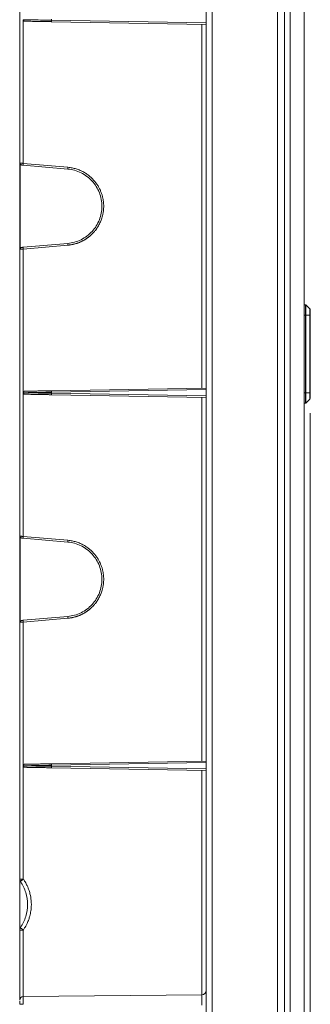
# Model space of a CAD drawing. Units: millimetres. Extents: x 11 to 415, y 5 to 292.
# Drawn here: x 164 to 183, y 144 to 210 of the extents above; entities that cross this region are included whole.
import ezdxf

# ---------------------------------------------------------------- set-up
doc = ezdxf.new("R2010")
doc.units = ezdxf.units.MM
doc.styles.add('SLDTEXTSTYLE0', font='TXT', dxfattribs={"width": 0.75})
doc.dimstyles.new('SLDDIMSTYLE0', dxfattribs={"dimtxt": 3.5, "dimasz": 3.302, "dimexe": 0, "dimexo": 0.0625, "dimgap": 0.875, "dimtad": 1, "dimlfac": 5, "dimrnd": 1e-09, "dimzin": 12, "dimdsep": 46, "dimtxsty": 'SLDTEXTSTYLE0', "dimsah": 1, "dimcen": 0.09, "dimadec": 0, "dimazin": 3, "dimtfac": 1, "dimtofl": 0, "dimtmove": 0, "dimatfit": 3, "dimfxl": 1, "dimfrac": 2, "dimtolj": 1, "dimtzin": 12, "dimarcsym": 0})

# ---------------------------------------------------------------- blocks, each defined once
blk = doc.blocks.new('_D')
at = {"color": 7, "linetype": 'Continuous', "lineweight": 0}
for p, q in [((182.976, 183.865), (182.976, 99.824)), ((163.536, 143.602), (163.536, 99.824)), ((182.976, 100.824), (163.536, 100.824))]:
    blk.add_line(p, q, dxfattribs=at)
for points in [[(163.536, 100.824), (166.838, 100.316), (166.838, 101.332)], [(182.976, 100.824), (179.674, 101.332), (179.674, 100.316)]]:
    blk.add_solid(points, dxfattribs=at)
at = {"color": 7, "linetype": 'Continuous', "lineweight": 0, "insert": (168.102, 105.336), "char_height": 3.5, "attachment_point": 1, "style": 'SLDTEXTSTYLE0'}
blk.add_mtext('97,20', dxfattribs=at)

msp = doc.modelspace()

# ---------------------------------------------------------------- linework, layer by layer
at = {"color": 7, "linetype": 'Continuous', "lineweight": 15}
for p, q in [((180.7757, 251.5239), (180.7757, 124.1239)), ((181.243, 124.1239), (181.243, 251.5239)), ((181.6363, 251.5239), (181.6363, 124.1239)), ((182.5757, 247.4239), (182.5757, 128.2968)), ((176.4122, 140.0408), (176.4122, 235.6071)), ((176.0157, 140.6805), (176.0157, 234.9674)), ((163.5357, 185.2239), (163.5357, 217.813)), ((163.7736, 200.5955), (163.7736, 210.2137)), ((165.659, 210.1907), (165.659, 210.2572)), ((165.659, 210.1907), (176.0157, 210.0099)), ((176.0157, 209.9105), (165.6625, 210.0912)), ((175.7183, 209.9157), (175.7183, 185.5322)), ((163.5571, 194.8429), (163.5571, 200.605)), ((163.7642, 200.476), (166.7536, 200.2144)), ((166.763, 200.334), (163.7736, 200.5955)), ((166.7536, 195.2335), (163.7642, 194.9719)), ((163.7736, 194.8524), (166.763, 195.1139)), ((163.7736, 185.2342), (163.7736, 194.8524)), ((182.6591, 191.1239), (182.5757, 191.1239)), ((182.6591, 190.4239), (182.6591, 191.1239)), ((182.6874, 191.1122), (182.6874, 190.4239)), ((182.6874, 191.1122), (182.9464, 190.8532)), ((182.9464, 190.4239), (182.9464, 190.8532)), ((182.9757, 190.7825), (182.9757, 190.4239)), ((182.6591, 190.4239), (182.5757, 190.4239)), ((182.6874, 190.4239), (182.6591, 190.4239)), ((182.6591, 185.2239), (182.6591, 190.4239)), ((182.6874, 190.4239), (182.6874, 185.2239)), ((182.6874, 190.4239), (182.9464, 190.4239)), ((182.9464, 185.2239), (182.9464, 190.4239)), ((182.9757, 190.4239), (182.9464, 190.4239)), ((182.9757, 190.4239), (182.9757, 185.2239)), ((176.0157, 185.438), (165.659, 185.2572)), ((165.6625, 185.3567), (176.0157, 185.5374)), ((163.5357, 152.6349), (163.5357, 185.2239)), ((163.7736, 175.5955), (163.7736, 185.2137)), ((165.659, 185.1907), (165.659, 185.2572)), ((165.659, 185.1907), (176.0157, 185.0099)), ((176.0157, 184.9105), (165.6625, 185.0912)), ((175.7183, 184.9157), (175.7183, 160.5322)), ((182.6591, 185.2239), (182.5757, 185.2239)), ((182.6874, 185.2239), (182.6591, 185.2239)), ((182.6591, 184.5239), (182.6591, 185.2239)), ((182.6874, 185.2239), (182.6874, 184.5357)), ((182.6874, 185.2239), (182.9464, 185.2239)), ((182.6874, 184.5357), (182.9464, 184.7947)), ((182.9464, 184.7947), (182.9464, 185.2239)), ((182.9757, 185.2239), (182.9464, 185.2239)), ((182.9757, 185.2239), (182.9757, 184.8654)), ((182.6591, 184.5239), (182.5757, 184.5239)), ((163.5571, 169.8429), (163.5571, 175.605)), ((166.763, 175.334), (163.7736, 175.5955)), ((163.7642, 175.476), (166.7536, 175.2144)), ((166.7536, 170.2335), (163.7642, 169.9719)), ((163.7736, 169.8524), (166.763, 170.1139)), ((163.7736, 160.2342), (163.7736, 169.8524)), ((176.0157, 160.438), (165.659, 160.2572)), ((165.6625, 160.3567), (176.0157, 160.5374)), ((163.7736, 152.6349), (163.7736, 160.2137)), ((165.659, 160.1907), (165.659, 160.2572)), ((165.659, 160.1907), (176.0157, 160.0099)), ((176.0157, 159.9105), (165.6625, 160.0912)), ((163.5357, 149.3117), (163.5357, 152.5362)), ((163.5357, 144.6023), (163.5357, 149.213)), ((163.5357, 144.5127), (163.5357, 144.6023)), ((175.7183, 144.8699), (163.7736, 144.7656))]:
    msp.add_line(p, q, dxfattribs=at)
at = {"color": 8, "linetype": 'Continuous', "lineweight": 15}
for p, q in [((175.7183, 159.9157), (175.7183, 144.8699)), ((163.7736, 144.7656), (163.7736, 149.213)), ((163.5357, 144.6023), (163.5483, 144.6023)), ((163.7736, 144.2385), (163.7736, 144.7656)), ((175.7183, 144.176), (175.7183, 144.8699))]:
    msp.add_line(p, q, dxfattribs=at)
at = {"color": 7, "linetype": 'Continuous', "lineweight": 15}
for centre, radius, start, end in [((166.1372, 210.1576), 0.4793, 176.037968, 187.958445), ((182.6591, 191.0839), 0.04, 45, 90), ((182.8757, 190.7825), 0.1, 0, 45), ((166.1372, 185.2903), 0.4793, 172.041425, 183.962192), ((166.1372, 185.1576), 0.4793, 176.038001, 187.958382), ((182.8757, 184.8654), 0.1, 315, 0), ((182.6591, 184.5639), 0.04, 270, 315), ((166.1372, 160.2903), 0.4794, 172.041924, 183.961753), ((166.1372, 160.1576), 0.4793, 176.038075, 187.958367), ((175.7157, 145.1698), 0.3, 270.5, 0), ((163.7757, 144.5256), 0.24, 90.5, 180)]:
    msp.add_arc(centre, radius, start, end, dxfattribs=at)
for points, knots in [([(165.659, 210.1907), (165.1587, 210.199), (164.6737, 210.207), (163.9814, 210.2185), (163.7792, 210.2219), (163.7733, 210.222)], [0, 0, 0, 0, 0.5, 0.5, 1, 1, 1, 1]), ([(163.7736, 210.2137), (163.7742, 210.2092), (163.7754, 210.1993), (163.7804, 210.1837), (163.7892, 210.1666), (163.803, 210.1497), (163.822, 210.1352), (163.8453, 210.1249), (163.8624, 210.1233), (163.871, 210.1225)], [0, 0, 0, 0, 0.0927724, 0.2044244, 0.3354003, 0.4846767, 0.6491181, 0.8232737, 1, 1, 1, 1]), ([(165.6625, 210.0912), (165.644, 210.0915), (165.6069, 210.0922), (165.5516, 210.0932), (165.4964, 210.0941), (165.4416, 210.0951), (165.3869, 210.096), (165.2934, 210.0977), (165.1624, 210.0999), (164.9961, 210.1028), (164.8344, 210.1057), (164.626, 210.1093), (164.3894, 210.1134), (164.1972, 210.1168), (164.0749, 210.1189), (164.0006, 210.1202), (163.943, 210.1212), (163.9069, 210.1219), (163.8859, 210.1222), (163.8743, 210.1224), (163.8721, 210.1225), (163.871, 210.1225)], [0, 0, 0, 0, 0.0195773, 0.0391187, 0.0586412, 0.0781616, 0.0976969, 0.1172639, 0.1790846, 0.2409411, 0.3051139, 0.3693222, 0.5000299, 0.6307337, 0.6949011, 0.759104, 0.820917, 0.8827658, 0.9218427, 0.9608755, 1, 1, 1, 1]), ([(163.5571, 200.605), (163.5603, 200.6048), (163.5671, 200.6045), (163.5803, 200.6039), (163.5967, 200.6032), (163.6168, 200.6022), (163.6408, 200.6012), (163.6687, 200.6), (163.7006, 200.5986), (163.7359, 200.5971), (163.7608, 200.5961), (163.7736, 200.5955)], [0, 0, 0, 0, 0.0816395, 0.1706485, 0.2670268, 0.3707738, 0.4818888, 0.6003704, 0.7262174, 0.8594278, 1, 1, 1, 1]), ([(163.5571, 200.605), (163.5572, 200.6006), (163.5575, 200.5919), (163.5599, 200.5791), (163.5637, 200.5667), (163.5707, 200.5508), (163.5828, 200.5324), (163.6077, 200.5086), (163.6382, 200.4925), (163.672, 200.4846), (163.6896, 200.4827), (163.6993, 200.4816)], [0, 0, 0, 0, 0.0628808, 0.1249271, 0.1870018, 0.2499666, 0.3744464, 0.5019075, 0.7436014, 0.8603625, 1, 1, 1, 1]), ([(163.7736, 200.5955), (163.7709, 200.5642), (163.7682, 200.5331), (163.7648, 200.4889), (163.7639, 200.476), (163.7642, 200.476)], [0, 0, 0, 0, 0.5, 0.5, 1, 1, 1, 1]), ([(166.7536, 200.2144), (166.7533, 200.2144), (166.7542, 200.2273), (166.7576, 200.2716), (166.7603, 200.3027), (166.763, 200.334)], [0, 0, 0, 0, 0.5, 0.5, 1, 1, 1, 1]), ([(166.7536, 200.2144), (167.0614, 200.1875), (167.3642, 200.1028), (167.9186, 199.8294), (168.1701, 199.6408), (168.5877, 199.1851), (168.7537, 198.9181), (168.9777, 198.342), (169.0357, 198.033), (169.0357, 197.4149), (168.9777, 197.1059), (168.7537, 196.5298), (168.5877, 196.2628), (168.1701, 195.8071), (167.9186, 195.6184), (167.3642, 195.3451), (167.0614, 195.2604), (166.7536, 195.2335)], [0, 0, 0, 0, 0.125, 0.125, 0.25, 0.25, 0.375, 0.375, 0.5, 0.5, 0.625, 0.625, 0.75, 0.75, 0.875, 0.875, 1, 1, 1, 1]), ([(166.763, 195.1139), (166.7876, 195.1163), (166.8365, 195.1209), (166.9092, 195.1305), (166.9806, 195.1418), (167.0508, 195.155), (167.1198, 195.1698), (167.1874, 195.1862), (167.2536, 195.2042), (167.3185, 195.2236), (167.382, 195.2444), (167.444, 195.2665), (167.5047, 195.2898), (167.5639, 195.3143), (167.6216, 195.3398), (167.6779, 195.3662), (167.7327, 195.3936), (167.786, 195.4218), (167.8379, 195.4508), (167.8883, 195.4805), (167.9373, 195.5108), (167.9848, 195.5416), (168.0308, 195.5729), (168.0755, 195.6047), (168.1187, 195.6368), (168.1606, 195.6693), (168.2011, 195.702), (168.3123, 195.7955), (168.4478, 195.9276), (168.6221, 196.1348), (168.7697, 196.3478), (168.9035, 196.5979), (169.0144, 196.8689), (169.0767, 197.0846), (169.1139, 197.2657), (169.1363, 197.4057), (169.1514, 197.5639), (169.1555, 197.707), (169.1536, 197.8155), (169.1487, 197.9081), (169.1404, 198.0022), (169.1285, 198.0975), (169.1128, 198.194), (169.0931, 198.2914), (169.0693, 198.3897), (169.0413, 198.4886), (169.0089, 198.5878), (168.9719, 198.6873), (168.9303, 198.7867), (168.8838, 198.8858), (168.8325, 198.9844), (168.7761, 199.0821), (168.7147, 199.1787), (168.6481, 199.2738), (168.5764, 199.3673), (168.4994, 199.4586), (168.4171, 199.5476), (168.3296, 199.6338), (168.2369, 199.7169), (168.1391, 199.7966), (168.0361, 199.8723), (167.9281, 199.9439), (167.8153, 200.0109), (167.6978, 200.0729), (167.5758, 200.1295), (167.4494, 200.1803), (167.319, 200.2251), (167.1847, 200.2633), (167.047, 200.2946), (166.9062, 200.3191), (166.8109, 200.329), (166.763, 200.334)], [0, 0, 0, 0, 0.009545, 0.0189723, 0.0282809, 0.0374703, 0.0465406, 0.055492, 0.0643247, 0.0730387, 0.0816339, 0.0901104, 0.098468, 0.1067068, 0.1148268, 0.122828, 0.1307103, 0.1384739, 0.1461187, 0.1536447, 0.1610518, 0.1683402, 0.1755098, 0.1825605, 0.1894925, 0.1963056, 0.2029999, 0.2095755, 0.2524134, 0.2757899, 0.3140495, 0.3521941, 0.385045, 0.4269543, 0.4386069, 0.4563792, 0.481663, 0.4999047, 0.5116186, 0.5235474, 0.5356914, 0.5480504, 0.5606244, 0.5734135, 0.5864176, 0.5996368, 0.613071, 0.6267203, 0.6405846, 0.654664, 0.6689584, 0.6834678, 0.6981923, 0.7131318, 0.7282863, 0.7436558, 0.7592404, 0.77504, 0.7910546, 0.8072842, 0.8237288, 0.8403884, 0.857263, 0.8743526, 0.8916572, 0.9091768, 0.9269115, 0.944861, 0.9630252, 0.9814057, 1, 1, 1, 1]), ([(163.5571, 194.8429), (163.5572, 194.8474), (163.5576, 194.8565), (163.5602, 194.8698), (163.5643, 194.8826), (163.5698, 194.8947), (163.5766, 194.9059), (163.5843, 194.916), (163.5929, 194.925), (163.6132, 194.9426), (163.6491, 194.9601), (163.6835, 194.9643), (163.6993, 194.9662)], [0, 0, 0, 0, 0.065236, 0.1304301, 0.1951942, 0.2591498, 0.3219474, 0.383282, 0.4429045, 0.5006284, 0.7714529, 1, 1, 1, 1]), ([(163.7736, 194.8524), (163.7663, 194.8521), (163.752, 194.8514), (163.731, 194.8505), (163.711, 194.8497), (163.6921, 194.8489), (163.6743, 194.8481), (163.6577, 194.8474), (163.6424, 194.8468), (163.6283, 194.8461), (163.6154, 194.8456), (163.6038, 194.845), (163.5934, 194.8446), (163.5841, 194.8441), (163.5759, 194.8438), (163.5687, 194.8434), (163.5624, 194.8431), (163.5588, 194.843), (163.5571, 194.8429)], [0, 0, 0, 0, 0.0799427, 0.1575597, 0.2328511, 0.3058168, 0.3764568, 0.4447709, 0.5107593, 0.5744218, 0.6357586, 0.6947696, 0.751455, 0.8058147, 0.8578488, 0.9075577, 0.9549413, 1, 1, 1, 1]), ([(163.6993, 194.9662), (163.7033, 194.9666), (163.7111, 194.9673), (163.7238, 194.9684), (163.7368, 194.9695), (163.7503, 194.9707), (163.7595, 194.9715), (163.7642, 194.9719)], [0, 0, 0, 0, 0.2023455, 0.4009621, 0.5983931, 0.7972274, 1, 1, 1, 1]), ([(163.7642, 194.9719), (163.7639, 194.9719), (163.7648, 194.959), (163.7682, 194.9147), (163.7709, 194.8837), (163.7736, 194.8524)], [0, 0, 0, 0, 0.5, 0.5, 1, 1, 1, 1]), ([(166.7536, 195.2335), (166.7534, 195.2334), (166.7535, 195.2309), (166.7543, 195.2192), (166.755, 195.2101), (166.7568, 195.1867), (166.758, 195.1726), (166.7605, 195.1432), (166.7618, 195.128), (166.763, 195.1139)], [0, 0, 0, 0, 0.25, 0.25, 0.5, 0.5, 0.75, 0.75, 1, 1, 1, 1]), ([(163.7733, 185.2259), (163.7792, 185.226), (163.9814, 185.2294), (164.6737, 185.2408), (165.1587, 185.2489), (165.659, 185.2572)], [0, 0, 0, 0, 0.5, 0.5, 1, 1, 1, 1]), ([(165.659, 185.1907), (165.1587, 185.199), (164.6737, 185.207), (163.9814, 185.2185), (163.7792, 185.2219), (163.7733, 185.222)], [0, 0, 0, 0, 0.5, 0.5, 1, 1, 1, 1]), ([(163.871, 185.3254), (163.8664, 185.3251), (163.8571, 185.3246), (163.8436, 185.3213), (163.8307, 185.3164), (163.8189, 185.3099), (163.8084, 185.3022), (163.7994, 185.2935), (163.792, 185.2844), (163.7861, 185.2751), (163.7815, 185.266), (163.7782, 185.2572), (163.7759, 185.249), (163.7743, 185.2414), (163.7738, 185.2365), (163.7736, 185.2342)], [0, 0, 0, 0, 0.0950229, 0.190329, 0.2847166, 0.3770211, 0.4661884, 0.5513307, 0.6317576, 0.7069842, 0.7767181, 0.8408331, 0.8993363, 0.9523339, 1, 1, 1, 1]), ([(163.7736, 185.2137), (163.7741, 185.2092), (163.7754, 185.1993), (163.7804, 185.1837), (163.7892, 185.1667), (163.803, 185.1498), (163.822, 185.1352), (163.8453, 185.1249), (163.8624, 185.1233), (163.871, 185.1225)], [0, 0, 0, 0, 0.0928178, 0.2045028, 0.3354977, 0.4847767, 0.6492027, 0.8233241, 1, 1, 1, 1]), ([(163.871, 185.3254), (163.8714, 185.3254), (163.8722, 185.3254), (163.8755, 185.3255), (163.8802, 185.3256), (163.8866, 185.3257), (163.8947, 185.3258), (163.9113, 185.3261), (163.943, 185.3267), (164.0006, 185.3277), (164.0748, 185.329), (164.1972, 185.3311), (164.3894, 185.3344), (164.6259, 185.3386), (164.8344, 185.3422), (164.996, 185.345), (165.1624, 185.3479), (165.3112, 185.3505), (165.4414, 185.3528), (165.5515, 185.3547), (165.6255, 185.356), (165.6625, 185.3567)], [0, 0, 0, 0, 0.0195743, 0.0391128, 0.0586324, 0.0781499, 0.0976824, 0.1172466, 0.1790591, 0.2409085, 0.3050751, 0.3692788, 0.4999826, 0.6306903, 0.6948623, 0.7590714, 0.8208915, 0.8827486, 0.921831, 0.9608696, 1, 1, 1, 1]), ([(165.6625, 185.0912), (165.644, 185.0915), (165.6069, 185.0922), (165.5516, 185.0932), (165.4964, 185.0941), (165.4416, 185.0951), (165.3869, 185.096), (165.2934, 185.0977), (165.1624, 185.0999), (164.9961, 185.1028), (164.8344, 185.1057), (164.626, 185.1093), (164.3894, 185.1134), (164.1972, 185.1168), (164.0749, 185.1189), (164.0006, 185.1202), (163.943, 185.1212), (163.9069, 185.1219), (163.8859, 185.1222), (163.8743, 185.1224), (163.8721, 185.1225), (163.871, 185.1225)], [0, 0, 0, 0, 0.0195773, 0.0391187, 0.0586412, 0.0781616, 0.0976969, 0.1172639, 0.1790846, 0.2409411, 0.3051139, 0.3693222, 0.5000299, 0.6307337, 0.6949011, 0.759104, 0.820917, 0.8827658, 0.9218427, 0.9608755, 1, 1, 1, 1]), ([(163.5571, 175.605), (163.5603, 175.6048), (163.5671, 175.6045), (163.5803, 175.6039), (163.5967, 175.6032), (163.6168, 175.6022), (163.6408, 175.6012), (163.6687, 175.6), (163.7006, 175.5986), (163.7359, 175.5971), (163.7608, 175.5961), (163.7736, 175.5955)], [0, 0, 0, 0, 0.0816395, 0.1706485, 0.2670268, 0.3707738, 0.4818888, 0.6003704, 0.7262173, 0.8594278, 1, 1, 1, 1]), ([(163.5571, 175.605), (163.5572, 175.6006), (163.5575, 175.5919), (163.5599, 175.5791), (163.5637, 175.5667), (163.5707, 175.5508), (163.5828, 175.5324), (163.6077, 175.5086), (163.6382, 175.4925), (163.672, 175.4846), (163.6896, 175.4827), (163.6993, 175.4816)], [0, 0, 0, 0, 0.0628808, 0.1249271, 0.1870018, 0.2499666, 0.3744464, 0.5019075, 0.7436014, 0.8603625, 1, 1, 1, 1]), ([(163.7736, 175.5955), (163.7709, 175.5642), (163.7682, 175.5331), (163.7648, 175.4889), (163.7639, 175.476), (163.7642, 175.476)], [0, 0, 0, 0, 0.5, 0.5, 1, 1, 1, 1]), ([(166.7536, 175.2144), (166.7533, 175.2144), (166.7542, 175.2273), (166.7576, 175.2716), (166.7603, 175.3027), (166.763, 175.334)], [0, 0, 0, 0, 0.5, 0.5, 1, 1, 1, 1]), ([(166.7536, 175.2144), (167.0614, 175.1875), (167.3642, 175.1028), (167.9186, 174.8294), (168.1701, 174.6408), (168.5877, 174.1851), (168.7537, 173.9181), (168.9777, 173.342), (169.0357, 173.033), (169.0357, 172.4149), (168.9777, 172.1059), (168.7537, 171.5298), (168.5877, 171.2628), (168.1701, 170.8071), (167.9186, 170.6184), (167.3642, 170.3451), (167.0614, 170.2604), (166.7536, 170.2335)], [0, 0, 0, 0, 0.125, 0.125, 0.25, 0.25, 0.375, 0.375, 0.5, 0.5, 0.625, 0.625, 0.75, 0.75, 0.875, 0.875, 1, 1, 1, 1]), ([(166.763, 170.1139), (166.7876, 170.1163), (166.8365, 170.1209), (166.9092, 170.1305), (166.9806, 170.1418), (167.0508, 170.155), (167.1198, 170.1698), (167.1874, 170.1862), (167.2536, 170.2042), (167.3185, 170.2236), (167.382, 170.2444), (167.4441, 170.2665), (167.5047, 170.2898), (167.5639, 170.3143), (167.6216, 170.3398), (167.6779, 170.3662), (167.7327, 170.3936), (167.786, 170.4218), (167.8379, 170.4508), (167.8883, 170.4805), (167.9373, 170.5108), (167.9848, 170.5416), (168.0308, 170.5729), (168.0755, 170.6047), (168.1187, 170.6368), (168.1606, 170.6693), (168.2011, 170.702), (168.3123, 170.7955), (168.4478, 170.9276), (168.6221, 171.1348), (168.7697, 171.3478), (168.9035, 171.5979), (169.0144, 171.8689), (169.0767, 172.0846), (169.1139, 172.2657), (169.1363, 172.4057), (169.1514, 172.5639), (169.1555, 172.707), (169.1536, 172.8155), (169.1487, 172.9081), (169.1404, 173.0022), (169.1285, 173.0975), (169.1128, 173.194), (169.0931, 173.2914), (169.0693, 173.3897), (169.0413, 173.4886), (169.0089, 173.5878), (168.9719, 173.6873), (168.9303, 173.7867), (168.8838, 173.8858), (168.8325, 173.9844), (168.7761, 174.0821), (168.7147, 174.1787), (168.6481, 174.2738), (168.5764, 174.3673), (168.4994, 174.4586), (168.4171, 174.5476), (168.3296, 174.6338), (168.2369, 174.7169), (168.1391, 174.7966), (168.0361, 174.8723), (167.9281, 174.9439), (167.8153, 175.0109), (167.6978, 175.0729), (167.5758, 175.1295), (167.4494, 175.1803), (167.319, 175.2251), (167.1847, 175.2633), (167.047, 175.2946), (166.9062, 175.3191), (166.8109, 175.329), (166.763, 175.334)], [0, 0, 0, 0, 0.009545, 0.0189724, 0.0282811, 0.0374705, 0.0465408, 0.0554923, 0.064325, 0.073039, 0.0816343, 0.0901107, 0.0984684, 0.1067072, 0.1148272, 0.1228283, 0.1307107, 0.1384743, 0.1461191, 0.153645, 0.1610522, 0.1683405, 0.17551, 0.1825608, 0.1894927, 0.1963058, 0.2030001, 0.2095756, 0.2524135, 0.2757899, 0.3140495, 0.3521941, 0.3850451, 0.4269543, 0.438607, 0.4563793, 0.481663, 0.4999047, 0.5116186, 0.5235475, 0.5356914, 0.5480504, 0.5606245, 0.5734136, 0.5864177, 0.5996369, 0.6130712, 0.6267204, 0.6405848, 0.6546641, 0.6689585, 0.6834679, 0.6981924, 0.7131319, 0.7282864, 0.743656, 0.7592405, 0.7750401, 0.7910547, 0.8072843, 0.8237289, 0.8403885, 0.8572631, 0.8743527, 0.8916573, 0.9091769, 0.9269116, 0.944861, 0.9630252, 0.9814057, 1, 1, 1, 1]), ([(163.5571, 169.8429), (163.5572, 169.8474), (163.5576, 169.8565), (163.5602, 169.8698), (163.5643, 169.8826), (163.5698, 169.8947), (163.5766, 169.9059), (163.5843, 169.916), (163.5929, 169.925), (163.6132, 169.9426), (163.6491, 169.9601), (163.6835, 169.9643), (163.6993, 169.9662)], [0, 0, 0, 0, 0.065236, 0.1304301, 0.1951942, 0.2591498, 0.3219474, 0.383282, 0.4429045, 0.5006284, 0.7714529, 1, 1, 1, 1]), ([(163.7736, 169.8524), (163.7663, 169.8521), (163.752, 169.8514), (163.731, 169.8505), (163.711, 169.8497), (163.6921, 169.8489), (163.6743, 169.8481), (163.6577, 169.8474), (163.6424, 169.8468), (163.6283, 169.8461), (163.6154, 169.8456), (163.6038, 169.845), (163.5934, 169.8446), (163.5841, 169.8441), (163.5759, 169.8438), (163.5687, 169.8434), (163.5624, 169.8431), (163.5588, 169.843), (163.5571, 169.8429)], [0, 0, 0, 0, 0.0799427, 0.1575597, 0.2328511, 0.3058168, 0.3764568, 0.4447709, 0.5107593, 0.5744218, 0.6357586, 0.6947696, 0.7514549, 0.8058146, 0.8578488, 0.9075577, 0.9549413, 1, 1, 1, 1]), ([(163.6993, 169.9662), (163.7033, 169.9666), (163.7111, 169.9673), (163.7238, 169.9684), (163.7368, 169.9695), (163.7503, 169.9707), (163.7595, 169.9715), (163.7642, 169.9719)], [0, 0, 0, 0, 0.2023455, 0.4009621, 0.5983931, 0.7972274, 1, 1, 1, 1]), ([(163.7642, 169.9719), (163.7639, 169.9719), (163.7648, 169.959), (163.7682, 169.9147), (163.7709, 169.8837), (163.7736, 169.8524)], [0, 0, 0, 0, 0.5, 0.5, 1, 1, 1, 1]), ([(166.7536, 170.2335), (166.7534, 170.2334), (166.7535, 170.2309), (166.7543, 170.2192), (166.755, 170.2101), (166.7568, 170.1867), (166.758, 170.1726), (166.7605, 170.1432), (166.7618, 170.128), (166.763, 170.1139)], [0, 0, 0, 0, 0.25, 0.25, 0.5, 0.5, 0.75, 0.75, 1, 1, 1, 1]), ([(163.871, 160.3254), (163.8714, 160.3254), (163.8722, 160.3254), (163.8755, 160.3255), (163.8802, 160.3256), (163.8866, 160.3257), (163.8947, 160.3258), (163.9113, 160.3261), (163.943, 160.3267), (164.0006, 160.3277), (164.0748, 160.329), (164.1972, 160.3311), (164.3894, 160.3344), (164.6259, 160.3386), (164.8344, 160.3422), (164.996, 160.345), (165.1624, 160.3479), (165.3112, 160.3505), (165.4414, 160.3528), (165.5515, 160.3547), (165.6255, 160.356), (165.6625, 160.3567)], [0, 0, 0, 0, 0.01957432, 0.03911281, 0.05863237, 0.0781499, 0.09768237, 0.11724665, 0.17905913, 0.24090845, 0.30507509, 0.36927878, 0.49998258, 0.63069028, 0.69486227, 0.75907137, 0.82089153, 0.8827486, 0.921831, 0.96086962, 1, 1, 1, 1]), ([(163.7733, 160.2259), (163.7792, 160.226), (163.9814, 160.2294), (164.6737, 160.2408), (165.1587, 160.2489), (165.659, 160.2572)], [0, 0, 0, 0, 0.5, 0.5, 1, 1, 1, 1]), ([(165.659, 160.1907), (165.1587, 160.199), (164.6737, 160.207), (163.9814, 160.2185), (163.7792, 160.2219), (163.7733, 160.222)], [0, 0, 0, 0, 0.5, 0.5, 1, 1, 1, 1]), ([(163.871, 160.3254), (163.8664, 160.3251), (163.8571, 160.3246), (163.8436, 160.3213), (163.8307, 160.3164), (163.8189, 160.3099), (163.8084, 160.3022), (163.7994, 160.2935), (163.792, 160.2844), (163.7861, 160.2752), (163.7815, 160.266), (163.7782, 160.2573), (163.7759, 160.249), (163.7743, 160.2414), (163.7738, 160.2365), (163.7736, 160.2342)], [0, 0, 0, 0, 0.0950567, 0.1903919, 0.2848029, 0.3771246, 0.4663027, 0.5514494, 0.6318746, 0.7070937, 0.7768148, 0.8409122, 0.8993932, 0.9523644, 1, 1, 1, 1]), ([(163.7736, 160.2137), (163.7742, 160.2092), (163.7754, 160.1993), (163.7804, 160.1837), (163.7892, 160.1666), (163.803, 160.1497), (163.822, 160.1352), (163.8453, 160.1249), (163.8624, 160.1233), (163.871, 160.1225)], [0, 0, 0, 0, 0.0927913, 0.2044573, 0.3354408, 0.4847173, 0.6491511, 0.8232923, 1, 1, 1, 1]), ([(165.6625, 160.0912), (165.644, 160.0915), (165.6069, 160.0922), (165.5516, 160.0932), (165.4964, 160.0941), (165.4416, 160.0951), (165.3869, 160.096), (165.2934, 160.0977), (165.1624, 160.0999), (164.9961, 160.1028), (164.8344, 160.1057), (164.626, 160.1093), (164.3894, 160.1134), (164.1972, 160.1168), (164.0749, 160.1189), (164.0006, 160.1202), (163.943, 160.1212), (163.9069, 160.1219), (163.8859, 160.1222), (163.8743, 160.1224), (163.8721, 160.1225), (163.871, 160.1225)], [0, 0, 0, 0, 0.0195773, 0.0391187, 0.0586412, 0.0781616, 0.0976969, 0.1172639, 0.1790846, 0.2409411, 0.3051139, 0.3693222, 0.5000299, 0.6307337, 0.6949011, 0.759104, 0.820917, 0.8827658, 0.9218427, 0.9608755, 1, 1, 1, 1]), ([(163.5357, 152.6349), (163.5357, 152.6349), (163.5419, 152.6349), (163.5657, 152.6349), (163.5833, 152.6349), (163.6272, 152.6349), (163.6536, 152.6349), (163.7112, 152.6349), (163.7424, 152.6349), (163.7736, 152.6349)], [0, 0, 0, 0, 0.25, 0.25, 0.5, 0.5, 0.75, 0.75, 1, 1, 1, 1]), ([(163.5357, 152.6062), (163.5357, 152.5874), (163.5413, 152.5671), (163.5669, 152.5281), (163.5869, 152.5095), (163.6122, 152.4946)], [0, 0, 0, 0, 0.5, 0.5, 1, 1, 1, 1]), ([(163.5809, 152.4597), (163.577, 152.4658), (163.5693, 152.4776), (163.5599, 152.4961), (163.5523, 152.5141), (163.5464, 152.5316), (163.542, 152.5483), (163.5389, 152.5642), (163.537, 152.5791), (163.5359, 152.593), (163.5358, 152.6019), (163.5357, 152.6062)], [0, 0, 0, 0, 0.1399656, 0.2727184, 0.3982581, 0.5165842, 0.6276962, 0.731594, 0.8282773, 0.9177459, 1, 1, 1, 1]), ([(163.5809, 152.4597), (163.5807, 152.4602), (163.5803, 152.4614), (163.5816, 152.4642), (163.5844, 152.4679), (163.5888, 152.4728), (163.5948, 152.4788), (163.6025, 152.486), (163.6089, 152.4917), (163.6122, 152.4946)], [0, 0, 0, 0, 0.1325298, 0.2688883, 0.4087176, 0.5519078, 0.6982253, 0.8475593, 1, 1, 1, 1]), ([(163.5809, 152.4597), (163.7342, 152.2351), (163.8536, 151.9874), (164.014, 151.4677), (164.055, 151.1959), (164.055, 150.652), (164.014, 150.3801), (163.8536, 149.8605), (163.7342, 149.6128), (163.5809, 149.3882)], [0, 0, 0, 0, 0.25, 0.25, 0.5, 0.5, 0.75, 0.75, 1, 1, 1, 1]), ([(163.6122, 152.4946), (163.6153, 152.4973), (163.6219, 152.5031), (163.6338, 152.5133), (163.6477, 152.5253), (163.664, 152.5394), (163.6854, 152.5579), (163.7118, 152.5809), (163.7426, 152.6078), (163.7634, 152.626), (163.7736, 152.6349)], [0, 0, 0, 0, 0.0852134, 0.1778459, 0.2778178, 0.3849647, 0.4991072, 0.6712938, 0.838159, 1, 1, 1, 1]), ([(163.7736, 149.213), (163.7852, 149.2297), (163.817, 149.2759), (163.8748, 149.3662), (163.9519, 149.4987), (164.0459, 149.6848), (164.1371, 149.9072), (164.2066, 150.1299), (164.2658, 150.3792), (164.3165, 150.723), (164.3163, 151.1696), (164.2434, 151.5985), (164.1503, 151.9017), (164.0646, 152.1186), (163.9857, 152.2856), (163.9028, 152.4353), (163.8345, 152.546), (163.7918, 152.6083), (163.7736, 152.6349)], [0, 0, 0, 0, 0.0167713, 0.04620066, 0.08828441, 0.14301687, 0.21787988, 0.28598833, 0.33498987, 0.42889672, 0.57163505, 0.70085306, 0.78579273, 0.83254037, 0.89290471, 0.93776697, 0.97346656, 1, 1, 1, 1]), ([(163.7736, 149.213), (163.7424, 149.213), (163.6799, 149.213), (163.6013, 149.213), (163.5464, 149.213), (163.5393, 149.213), (163.5357, 149.213)], [0, 0, 0, 0, 0.2499971, 0.4999992, 0.749996, 1, 1, 1, 1]), ([(163.5361, 149.2417), (163.5363, 149.2458), (163.5368, 149.2538), (163.5392, 149.2652), (163.5425, 149.2755), (163.5464, 149.2847), (163.5506, 149.2928), (163.5582, 149.305), (163.5709, 149.3205), (163.5905, 149.3382), (163.6058, 149.3481), (163.6131, 149.3528)], [0, 0, 0, 0, 0.1003377, 0.1926577, 0.2768743, 0.3529561, 0.420914, 0.4807903, 0.668149, 0.8411117, 1, 1, 1, 1]), ([(163.6131, 149.3528), (163.6101, 149.3552), (163.6041, 149.3601), (163.597, 149.3665), (163.5912, 149.372), (163.5852, 149.3783), (163.5807, 149.3843), (163.5803, 149.3872), (163.581, 149.388), (163.5811, 149.3881)], [0, 0, 0, 0, 0.1318097, 0.2588416, 0.3813964, 0.4998313, 0.7435506, 0.9793499, 1, 1, 1, 1]), ([(163.7736, 149.213), (163.7685, 149.2174), (163.7584, 149.2263), (163.7431, 149.2397), (163.7277, 149.2531), (163.7124, 149.2665), (163.6972, 149.2797), (163.6767, 149.2975), (163.6533, 149.3178), (163.6297, 149.338), (163.6178, 149.3485), (163.6122, 149.3533)], [0, 0, 0, 0, 0.0800687, 0.1614611, 0.2441998, 0.3283151, 0.4138594, 0.5008945, 0.6867236, 0.853304, 1, 1, 1, 1]), ([(163.5357, 144.2398), (163.5357, 144.3272), (163.5357, 144.4161), (163.5357, 144.4423), (163.5357, 144.4427)], [0, 0, 0, 0, 0.982229, 1, 1, 1, 1]), ([(163.5357, 144.2398), (163.5359, 144.2398), (163.5363, 144.2398), (163.5395, 144.2398), (163.5446, 144.2398), (163.5519, 144.2398), (163.5613, 144.2397), (163.5727, 144.2396), (163.586, 144.2395), (163.6013, 144.2394), (163.6183, 144.2393), (163.6369, 144.2392), (163.6571, 144.239), (163.6786, 144.2389), (163.7012, 144.2388), (163.7247, 144.2387), (163.749, 144.2387), (163.7654, 144.2386), (163.7736, 144.2385)], [0, 0, 0, 0, 0.0718072, 0.1423432, 0.2115573, 0.279407, 0.3458614, 0.4109062, 0.474548, 0.5368186, 0.5977789, 0.6575225, 0.7161779, 0.7739095, 0.8309159, 0.8874271, 0.9436979, 1, 1, 1, 1])]:
    msp.add_open_spline(points, degree=3, knots=knots, dxfattribs=at)
for points in [[(163.7733, 210.222), (163.7733, 210.2192), (163.7734, 210.2165), (163.7736, 210.2137)], [(163.7642, 200.476), (163.7413, 200.478), (163.7184, 200.48), (163.6993, 200.4816)], [(163.7736, 185.2342), (163.7734, 185.2314), (163.7733, 185.2286), (163.7733, 185.2259)], [(163.7733, 185.222), (163.7733, 185.2193), (163.7734, 185.2165), (163.7736, 185.2137)], [(163.7642, 175.476), (163.7413, 175.478), (163.7184, 175.48), (163.6993, 175.4816)], [(163.7736, 160.2342), (163.7734, 160.2314), (163.7733, 160.2286), (163.7733, 160.2259)], [(163.7733, 160.222), (163.7733, 160.2193), (163.7734, 160.2165), (163.7736, 160.2137)], [(163.5357, 152.6349), (163.5357, 152.6238), (163.5357, 152.6127), (163.5357, 152.6062)], [(163.5357, 149.2417), (163.5357, 149.2936), (163.5517, 149.3453), (163.5809, 149.3882)], [(163.5357, 149.2417), (163.5357, 149.2352), (163.5357, 149.2241), (163.5357, 149.213)]]:
    msp.add_open_spline(points, degree=3, dxfattribs=at)

# ---------------------------------------------------------------- dimensions: what is measured, and where the dimension line sits
at = {"color": 7, "linetype": 'Continuous', "lineweight": 0}
dim = msp.add_linear_dim(base=(163.5357, 100.8239), p1=(182.9757, 184.8654), p2=(163.5357, 144.6023), dimstyle='SLDDIMSTYLE0', dxfattribs=at)
dim.commit()
dim.dimension.update_dxf_attribs({"geometry": '_D', "text_midpoint": (173.9208, 100.8239), "dimtype": 160})

doc.saveas('drawing.dxf')
